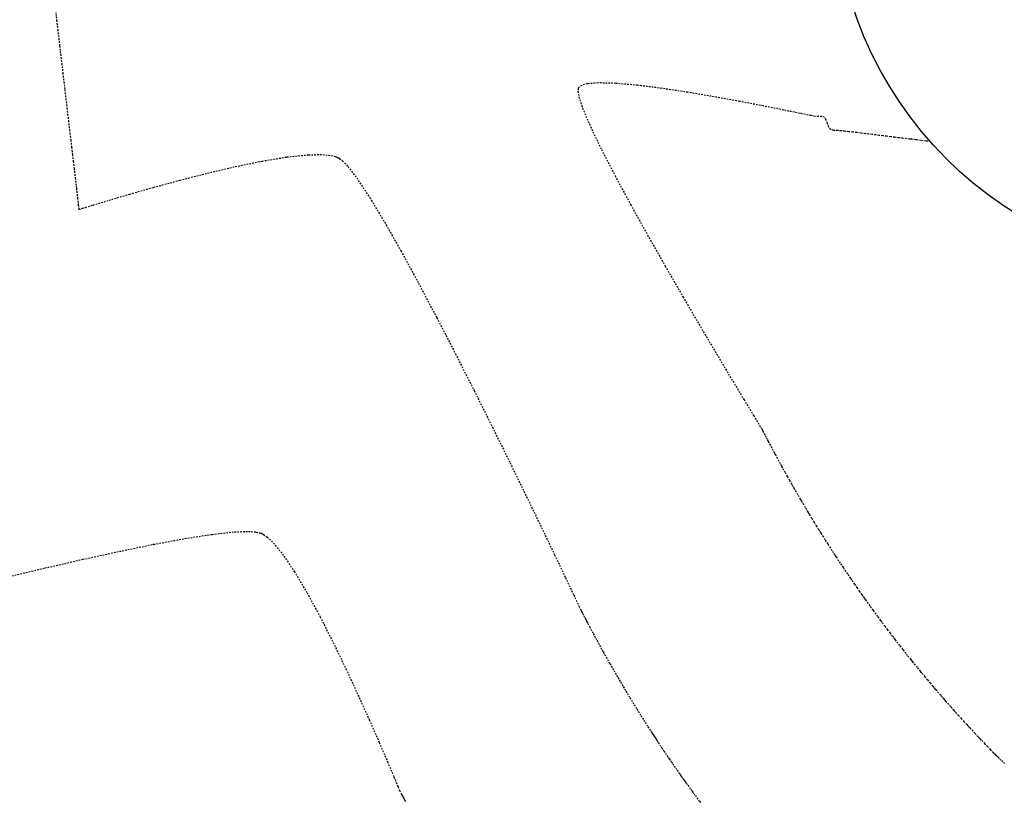
# Model space of a CAD drawing. Units: feet. Extents: x 2231450 to 2405042, y 13764001 to 13937778.
# Drawn here: x 2273973 to 2274050, y 13808562 to 13808623 of the extents above; entities that cross this region are included whole.
import ezdxf
from ezdxf.enums import TextEntityAlignment as Align

# ---------------------------------------------------------------- set-up
doc = ezdxf.new("R2010")
doc.units = ezdxf.units.FT
doc.header["$MEASUREMENT"] = 0
doc.linetypes.add('HIDDEN2', pattern=[0.1875, 0.125, -0.0625])
for name, color, linetype in [('337.050_x_pu-base 1B$0$C-WWTR-MH-FUT', 5, 'Continuous'), ('337.050_x_pu-base 1B$0$C-WWTR-MH-FUT @ 0.01', 5, 'Continuous'), ('337.050_x_pu-base 1B$0$C-WWTR-MH-FUT @ 0.1', 5, 'Continuous'), ('337.050_x_pu-base 1B$0$C-WWTR-MH-FUT @ 0.5', 5, 'Continuous'), ('337.050_x_pu-base 1B$0$C-WWTR-MH-FUT @ 1', 5, 'Continuous'), ('337.050_x_pu-base 1B$0$C-WWTR-MH-FUT @ 100', 5, 'Continuous'), ('337.050_x_pu-base 1B$0$C-WWTR-MH-FUT @ 200 (1)', 5, 'Continuous'), ('337.050_x_pu-base 1B$0$C-WWTR-MH-FUT @ 200 (2)', 5, 'Continuous'), ('337.050_x_pu-base 1B$0$C-WWTR-MH-FUT @ 40', 5, 'Continuous'), ('337.050_x_pu-base 1B$0$C-WWTR-MH-FUT @ 50 (1)', 5, 'Continuous'), ('337.050_x_pu-base 1B$0$C-WWTR-MH-FUT @ 50 (2)', 5, 'Continuous'), ('337.050_x_pu-base 1B$0$C-WWTR-MH-FUT @ 600', 5, 'Continuous'), ('V-TOPO-CONT-MINR', 251, 'HIDDEN2')]:
    doc.layers.add(name, color=color, linetype=linetype)
doc.styles.add('337.050_x_pu-base 1B$0$Standard Simplex', font='simplex')

# ---------------------------------------------------------------- blocks, each defined once
blk = doc.blocks.new('337.050_x_pu-base 1B$0$WWTR MH')
at = {"color": 1}
blk.add_wipeout([(-0.05008, 0), (-0.04969, -0.00628), (-0.04851, -0.01245), (-0.04656, -0.01844), (-0.04389, -0.02413), (-0.04052, -0.02944), (-0.03651, -0.03428), (-0.03192, -0.03859), (-0.02683, -0.04228), (-0.02132, -0.04531), (-0.01548, -0.04763), (-0.00938, -0.04919), (-0.00314, -0.04998), (0.00314, -0.04998), (0.00938, -0.04919), (0.01548, -0.04763), (0.02132, -0.04531), (0.02683, -0.04228), (0.03192, -0.03859), (0.03651, -0.03428), (0.04052, -0.02944), (0.04389, -0.02413), (0.04656, -0.01844), (0.04851, -0.01245), (0.04969, -0.00628), (0.05008, 0), (0.04969, 0.00628), (0.04851, 0.01245), (0.04656, 0.01844), (0.04389, 0.02413), (0.04052, 0.02944), (0.03651, 0.03428), (0.03192, 0.03859), (0.02683, 0.04228), (0.02132, 0.04531), (0.01548, 0.04763), (0.00938, 0.04919), (0.00314, 0.04998), (-0.00314, 0.04998), (-0.00938, 0.04919), (-0.01548, 0.04763), (-0.02132, 0.04531), (-0.02683, 0.04228), (-0.03192, 0.03859), (-0.03651, 0.03428), (-0.04052, 0.02944), (-0.04389, 0.02413), (-0.04656, 0.01844), (-0.04851, 0.01245), (-0.04969, 0.00628)], dxfattribs=at)
blk.add_circle((0, 0), 0.05008)
at = {"style": '337.050_x_pu-base 1B$0$Standard Simplex'}
blk.add_text('S', height=0.0625, dxfattribs=at).set_placement((0, -0.00094), align=Align.MIDDLE_CENTER)
blk = doc.blocks.new('*U385')
at = {"layer": '337.050_x_pu-base 1B$0$C-WWTR-MH-FUT @ 50 (1)', "xscale": 50, "yscale": 50, "zscale": 50}
blk.add_blockref('337.050_x_pu-base 1B$0$WWTR MH', (2274067.11, 13808633.147), dxfattribs=at)
at = {"layer": '337.050_x_pu-base 1B$0$C-WWTR-MH-FUT @ 100', "xscale": 100, "yscale": 100, "zscale": 100}
blk.add_blockref('337.050_x_pu-base 1B$0$WWTR MH', (2274067.11, 13808633.147), dxfattribs=at)
at = {"layer": '337.050_x_pu-base 1B$0$C-WWTR-MH-FUT @ 40', "xscale": 40, "yscale": 40, "zscale": 40}
blk.add_blockref('337.050_x_pu-base 1B$0$WWTR MH', (2274067.11, 13808633.147), dxfattribs=at)
at = {"layer": '337.050_x_pu-base 1B$0$C-WWTR-MH-FUT @ 200 (1)', "xscale": 200, "yscale": 200, "zscale": 200}
blk.add_blockref('337.050_x_pu-base 1B$0$WWTR MH', (2274067.11, 13808633.147), dxfattribs=at)
at = {"layer": '337.050_x_pu-base 1B$0$C-WWTR-MH-FUT @ 600', "xscale": 600, "yscale": 600, "zscale": 600}
blk.add_blockref('337.050_x_pu-base 1B$0$WWTR MH', (2274067.11, 13808633.147), dxfattribs=at)
at = {"layer": '337.050_x_pu-base 1B$0$C-WWTR-MH-FUT @ 200 (2)', "xscale": 200, "yscale": 200, "zscale": 200}
blk.add_blockref('337.050_x_pu-base 1B$0$WWTR MH', (2274067.11, 13808633.147), dxfattribs=at)
at = {"layer": '337.050_x_pu-base 1B$0$C-WWTR-MH-FUT @ 1'}
blk.add_blockref('337.050_x_pu-base 1B$0$WWTR MH', (2274067.11, 13808633.147), dxfattribs=at)
at = {"layer": '337.050_x_pu-base 1B$0$C-WWTR-MH-FUT @ 0.1', "xscale": 0.1, "yscale": 0.1, "zscale": 0.1}
blk.add_blockref('337.050_x_pu-base 1B$0$WWTR MH', (2274067.11, 13808633.147), dxfattribs=at)
at = {"layer": '337.050_x_pu-base 1B$0$C-WWTR-MH-FUT @ 0.5', "xscale": 0.5, "yscale": 0.5, "zscale": 0.5}
blk.add_blockref('337.050_x_pu-base 1B$0$WWTR MH', (2274067.11, 13808633.147), dxfattribs=at)
at = {"layer": '337.050_x_pu-base 1B$0$C-WWTR-MH-FUT @ 50 (2)', "xscale": 50, "yscale": 50, "zscale": 50}
blk.add_blockref('337.050_x_pu-base 1B$0$WWTR MH', (2274067.11, 13808633.147), dxfattribs=at)
at = {"layer": '337.050_x_pu-base 1B$0$C-WWTR-MH-FUT @ 0.01', "xscale": 0.01, "yscale": 0.01, "zscale": 0.01}
blk.add_blockref('337.050_x_pu-base 1B$0$WWTR MH', (2274067.11, 13808633.147), dxfattribs=at)
blk = doc.blocks.new('337.050_x_pu-base 1B_1')
at = {"layer": '337.050_x_pu-base 1B$0$C-WWTR-MH-FUT'}
blk.add_blockref('*U385', (0, 0), dxfattribs=at)

msp = doc.modelspace()

# ---------------------------------------------------------------- linework, layer by layer
at = {"layer": 'V-TOPO-CONT-MINR', "color": 251, "linetype": 'HIDDEN2', "lineweight": -3}
for points, elevation in [([(2273976.212, 13808623.448), (2273976.298, 13808622.721), (2273976.384, 13808621.986), (2273976.465, 13808621.298), (2273976.534, 13808620.711), (2273976.611, 13808620.056), (2273976.696, 13808619.335), (2273976.782, 13808618.598), (2273976.864, 13808617.9), (2273976.936, 13808617.291), (2273976.991, 13808616.825), (2273977.046, 13808616.354), (2273977.104, 13808615.86), (2273977.163, 13808615.358), (2273977.221, 13808614.864), (2273977.276, 13808614.393), (2273977.334, 13808613.903), (2273977.398, 13808613.358), (2273977.465, 13808612.788), (2273977.531, 13808612.223), (2273977.594, 13808611.692), (2273977.659, 13808611.134), (2273977.748, 13808610.383), (2273977.843, 13808609.571), (2273977.93, 13808608.829), (2273977.994, 13808608.287), (2273978.019, 13808608.075), (2273978.029, 13808607.993), (2273978.037, 13808607.923), (2273978.328, 13808608.015), (2273979.144, 13808608.269), (2273980.398, 13808608.65), (2273982.007, 13808609.125), (2273983.883, 13808609.659), (2273985.943, 13808610.218), (2273988.1, 13808610.769), (2273990.269, 13808611.277), (2273992.364, 13808611.708), (2273994.3, 13808612.028), (2273995.993, 13808612.203), (2273997.113, 13808612.216), (2273997.789, 13808612.139), (2273998.151, 13808612.044), (2273998.303, 13808611.982), (2273998.411, 13808611.921), (2273998.653, 13808611.731), (2273999.082, 13808611.278), (2273999.766, 13808610.387), (2274000.779, 13808608.86), (2274001.94, 13808606.936), (2274003.221, 13808604.685), (2274004.591, 13808602.174), (2274006.021, 13808599.472), (2274007.482, 13808596.647), (2274008.944, 13808593.766), (2274010.377, 13808590.899), (2274011.753, 13808588.113), (2274013.041, 13808585.476), (2274014.213, 13808583.058), (2274015.238, 13808580.925), (2274016.087, 13808579.146), (2274016.731, 13808577.789), (2274017.14, 13808576.923), (2274017.285, 13808576.616), (2274017.331, 13808576.526), (2274017.377, 13808576.437), (2274017.442, 13808576.313), (2274017.526, 13808576.15), (2274017.611, 13808575.988), (2274017.675, 13808575.865), (2274017.722, 13808575.776), (2274017.769, 13808575.686), (2274017.841, 13808575.55), (2274017.968, 13808575.31), (2274018.068, 13808575.122), (2274018.163, 13808574.942), (2274018.259, 13808574.763), (2274018.356, 13808574.583), (2274018.454, 13808574.403), (2274018.545, 13808574.234), (2274018.664, 13808574.016), (2274018.756, 13808573.847), (2274018.856, 13808573.666), (2274018.956, 13808573.486), (2274019.042, 13808573.332), (2274019.153, 13808573.13), (2274019.261, 13808572.938), (2274019.368, 13808572.748), (2274019.48, 13808572.55), (2274019.567, 13808572.397), (2274019.67, 13808572.216), (2274019.772, 13808572.036), (2274019.866, 13808571.873), (2274019.987, 13808571.666), (2274020.081, 13808571.503), (2274020.186, 13808571.322), (2274020.291, 13808571.141), (2274020.398, 13808570.961), (2274020.505, 13808570.78), (2274020.601, 13808570.619), (2274020.721, 13808570.415), (2274020.817, 13808570.254), (2274020.927, 13808570.073), (2274021.036, 13808569.893), (2274021.126, 13808569.744), (2274021.241, 13808569.554), (2274021.351, 13808569.374), (2274021.461, 13808569.195), (2274021.576, 13808569.009), (2274021.667, 13808568.862), (2274021.779, 13808568.681), (2274021.891, 13808568.501), (2274021.99, 13808568.345), (2274022.112, 13808568.152), (2274022.211, 13808567.996), (2274022.325, 13808567.815), (2274022.439, 13808567.635), (2274022.538, 13808567.481), (2274022.661, 13808567.291), (2274022.761, 13808567.137), (2274022.838, 13808567.019), (2274022.917, 13808566.895), (2274022.994, 13808566.776), (2274023.072, 13808566.658), (2274023.154, 13808566.535), (2274023.232, 13808566.417), (2274023.332, 13808566.264), (2274023.456, 13808566.077), (2274023.557, 13808565.925), (2274023.636, 13808565.807), (2274023.719, 13808565.684), (2274023.799, 13808565.566), (2274023.9, 13808565.416), (2274024.024, 13808565.231), (2274024.126, 13808565.081), (2274024.207, 13808564.963), (2274024.292, 13808564.84), (2274024.373, 13808564.723), (2274024.469, 13808564.582), (2274024.589, 13808564.409), (2274024.703, 13808564.244), (2274024.817, 13808564.08), (2274024.937, 13808563.91), (2274025.035, 13808563.771), (2274025.118, 13808563.654), (2274025.204, 13808563.531), (2274025.287, 13808563.414), (2274025.37, 13808563.297), (2274025.458, 13808563.175), (2274025.542, 13808563.058), (2274025.647, 13808562.913), (2274025.773, 13808562.737), (2274025.878, 13808562.591), (2274025.963, 13808562.475), (2274026.052, 13808562.353), (2274026.138, 13808562.237), (2274026.243, 13808562.093), (2274026.37, 13808561.92), (2274026.476, 13808561.776), (2274026.563, 13808561.66), (2274026.653, 13808561.539)], 643), ([(2274050.522, 13808612.55), (2274050.371, 13808612.55), (2274050.221, 13808612.553), (2274050.043, 13808612.573), (2274049.67, 13808612.618), (2274049.192, 13808612.677), (2274048.696, 13808612.738), (2274048.272, 13808612.79), (2274047.894, 13808612.836), (2274047.49, 13808612.885), (2274047.083, 13808612.934), (2274046.696, 13808612.981), (2274046.352, 13808613.023), (2274045.932, 13808613.074), (2274045.485, 13808613.128), (2274045.049, 13808613.181), (2274044.662, 13808613.228), (2274044.29, 13808613.273), (2274043.894, 13808613.321), (2274043.507, 13808613.368), (2274043.163, 13808613.41), (2274043.163, 13808613.41), (2274043.1, 13808613.417), (2274042.968, 13808613.433), (2274042.761, 13808613.458), (2274042.478, 13808613.493), (2274042.133, 13808613.535), (2274041.824, 13808613.572), (2274041.526, 13808613.608), (2274041.209, 13808613.647), (2274040.899, 13808613.684), (2274040.621, 13808613.718), (2274040.352, 13808613.751), (2274040.066, 13808613.786), (2274039.786, 13808613.82), (2274039.534, 13808613.85), (2274039.204, 13808613.89), (2274038.859, 13808613.932), (2274038.547, 13808613.97), (2274038.247, 13808614.006), (2274037.932, 13808614.044), (2274037.647, 13808614.079), (2274037.361, 13808614.09), (2274037.063, 13808614.102), (2274036.823, 13808614.179), (2274036.69, 13808614.369), (2274036.568, 13808614.668), (2274036.45, 13808614.963), (2274036.331, 13808615.14), (2274036.123, 13808615.197), (2274035.863, 13808615.193), (2274035.614, 13808615.192), (2274035.276, 13808615.26), (2274034.426, 13808615.437), (2274033.153, 13808615.698), (2274031.549, 13808616.018), (2274029.704, 13808616.372), (2274027.708, 13808616.736), (2274025.652, 13808617.084), (2274023.626, 13808617.392), (2274021.72, 13808617.633), (2274020.026, 13808617.785), (2274018.633, 13808617.821), (2274017.797, 13808617.75), (2274017.363, 13808617.63), (2274017.175, 13808617.515), (2274017.115, 13808617.447), (2274017.082, 13808617.377), (2274017.062, 13808617.174), (2274017.139, 13808616.717), (2274017.424, 13808615.85), (2274018.041, 13808614.401), (2274018.904, 13808612.613), (2274019.966, 13808610.558), (2274021.181, 13808608.308), (2274022.503, 13808605.932), (2274023.883, 13808603.504), (2274025.276, 13808601.094), (2274026.634, 13808598.773), (2274027.912, 13808596.614), (2274029.062, 13808594.687), (2274030.038, 13808593.064), (2274030.793, 13808591.816), (2274031.281, 13808591.014), (2274031.454, 13808590.731), (2274031.482, 13808590.677), (2274031.523, 13808590.597), (2274031.611, 13808590.428), (2274031.695, 13808590.266), (2274031.779, 13808590.104), (2274031.867, 13808589.936), (2274031.908, 13808589.857), (2274031.937, 13808589.801), (2274032.048, 13808589.593), (2274032.253, 13808589.207), (2274032.367, 13808588.992), (2274032.397, 13808588.935), (2274032.428, 13808588.878), (2274032.458, 13808588.821), (2274032.49, 13808588.764), (2274032.604, 13808588.553), (2274032.81, 13808588.173), (2274032.925, 13808587.962), (2274032.957, 13808587.903), (2274032.99, 13808587.845), (2274033.077, 13808587.687), (2274033.257, 13808587.363), (2274033.429, 13808587.053), (2274033.603, 13808586.746), (2274033.784, 13808586.428), (2274033.872, 13808586.273), (2274033.907, 13808586.212), (2274033.941, 13808586.151), (2274034.059, 13808585.948), (2274034.27, 13808585.584), (2274034.388, 13808585.381), (2274034.424, 13808585.319), (2274034.46, 13808585.257), (2274034.497, 13808585.195), (2274034.533, 13808585.133), (2274034.653, 13808584.931), (2274034.866, 13808584.571), (2274034.986, 13808584.369), (2274035.024, 13808584.306), (2274035.062, 13808584.244), (2274035.154, 13808584.092), (2274035.34, 13808583.784), (2274035.52, 13808583.489), (2274035.7, 13808583.198), (2274035.887, 13808582.895), (2274035.98, 13808582.746), (2274036.02, 13808582.681), (2274036.06, 13808582.616), (2274036.183, 13808582.422), (2274036.402, 13808582.076), (2274036.525, 13808581.881), (2274036.567, 13808581.816), (2274036.608, 13808581.75), (2274036.732, 13808581.558), (2274036.953, 13808581.217), (2274037.078, 13808581.024), (2274037.12, 13808580.958), (2274037.163, 13808580.892), (2274037.207, 13808580.826), (2274037.25, 13808580.76), (2274037.376, 13808580.569), (2274037.599, 13808580.231), (2274037.725, 13808580.04), (2274037.77, 13808579.974), (2274037.815, 13808579.907), (2274037.942, 13808579.719), (2274038.167, 13808579.385), (2274038.295, 13808579.196), (2274038.341, 13808579.129), (2274038.387, 13808579.062), (2274038.486, 13808578.919), (2274038.682, 13808578.633), (2274038.872, 13808578.359), (2274039.062, 13808578.088), (2274039.26, 13808577.807), (2274039.36, 13808577.666), (2274039.407, 13808577.597), (2274039.455, 13808577.529), (2274039.504, 13808577.461), (2274039.553, 13808577.394), (2274039.684, 13808577.211), (2274039.915, 13808576.89), (2274040.047, 13808576.707), (2274040.097, 13808576.639), (2274040.147, 13808576.57), (2274040.279, 13808576.39), (2274040.512, 13808576.072), (2274040.645, 13808575.891), (2274040.696, 13808575.823), (2274040.747, 13808575.755), (2274040.85, 13808575.617), (2274041.054, 13808575.344), (2274041.251, 13808575.083), (2274041.448, 13808574.824), (2274041.654, 13808574.556), (2274041.758, 13808574.42), (2274041.811, 13808574.351), (2274041.863, 13808574.282), (2274042, 13808574.107), (2274042.239, 13808573.801), (2274042.376, 13808573.626), (2274042.429, 13808573.557), (2274042.483, 13808573.488), (2274042.621, 13808573.315), (2274042.862, 13808573.013), (2274043.001, 13808572.839), (2274043.056, 13808572.77), (2274043.111, 13808572.701), (2274043.166, 13808572.633), (2274043.222, 13808572.564), (2274043.362, 13808572.393), (2274043.605, 13808572.094), (2274043.745, 13808571.922), (2274043.802, 13808571.853), (2274043.859, 13808571.785), (2274043.967, 13808571.654), (2274044.181, 13808571.396), (2274044.387, 13808571.15), (2274044.594, 13808570.905), (2274044.809, 13808570.651), (2274044.919, 13808570.521), (2274044.977, 13808570.453), (2274045.036, 13808570.384), (2274045.179, 13808570.218), (2274045.43, 13808569.929), (2274045.574, 13808569.763), (2274045.633, 13808569.695), (2274045.692, 13808569.626), (2274045.751, 13808569.559), (2274045.811, 13808569.491), (2274045.957, 13808569.327), (2274046.209, 13808569.04), (2274046.355, 13808568.876), (2274046.416, 13808568.808), (2274046.476, 13808568.741), (2274046.59, 13808568.615), (2274046.811, 13808568.369), (2274047.025, 13808568.132), (2274047.241, 13808567.898), (2274047.465, 13808567.654), (2274047.58, 13808567.53), (2274047.642, 13808567.463), (2274047.703, 13808567.396), (2274047.853, 13808567.236), (2274048.113, 13808566.959), (2274048.263, 13808566.8), (2274048.326, 13808566.733), (2274048.388, 13808566.667), (2274048.451, 13808566.601), (2274048.515, 13808566.535), (2274048.632, 13808566.412), (2274048.86, 13808566.174), (2274049.08, 13808565.945), (2274049.302, 13808565.717), (2274049.533, 13808565.481), (2274049.652, 13808565.361), (2274049.723, 13808565.288), (2274049.78, 13808565.23), (2274049.829, 13808565.18), (2274049.916, 13808565.093), (2274050.048, 13808564.959), (2274050.168, 13808564.84), (2274050.324, 13808564.684), (2274050.406, 13808564.602)], 644), ([(2273972.368, 13808579.185), (2273975.388, 13808579.896), (2273978.358, 13808580.575), (2273981.214, 13808581.198), (2273983.892, 13808581.746), (2273986.326, 13808582.196), (2273988.452, 13808582.527), (2273990.205, 13808582.717), (2273991.296, 13808582.754), (2273991.91, 13808582.707), (2273992.214, 13808582.637), (2273992.333, 13808582.59), (2273992.475, 13808582.515), (2273992.772, 13808582.304), (2273993.252, 13808581.847), (2273993.948, 13808581.002), (2273994.886, 13808579.623), (2273995.879, 13808577.956), (2273996.899, 13808576.081), (2273997.921, 13808574.072), (2273998.921, 13808572.008), (2273999.871, 13808569.966), (2274000.747, 13808568.023), (2274001.523, 13808566.257), (2274002.174, 13808564.744), (2274002.673, 13808563.562), (2274002.996, 13808562.789), (2274003.116, 13808562.5), (2274003.208, 13808562.324), (2274003.273, 13808562.197), (2274003.315, 13808562.116), (2274003.358, 13808562.035), (2274003.4, 13808561.954), (2274003.442, 13808561.873), (2274003.508, 13808561.747), (2274003.6, 13808561.571)], 642)]:
    msp.add_lwpolyline(points, dxfattribs=dict(at, elevation=elevation))

# ---------------------------------------------------------------- next in the draw order: block references
msp.add_blockref('337.050_x_pu-base 1B_1', (0, 0))

doc.saveas('drawing.dxf')
